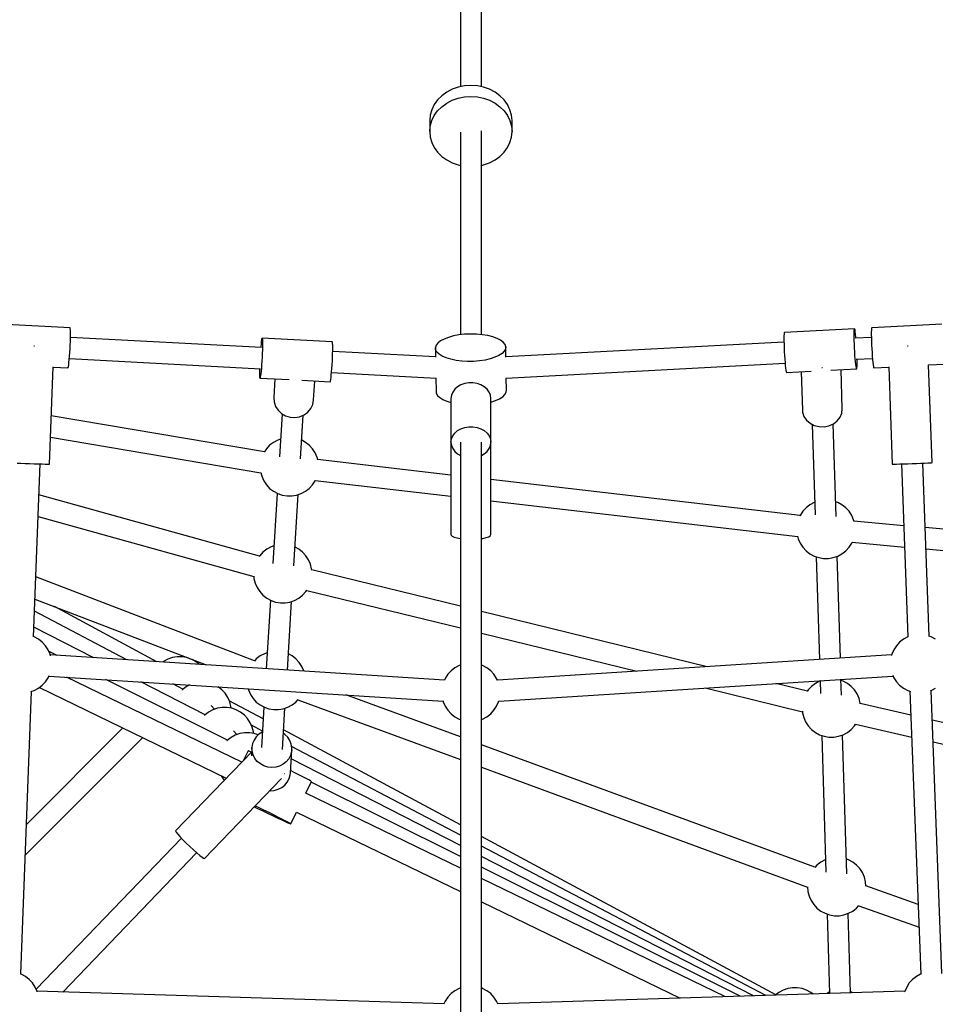
# Model space of a CAD drawing. Units: millimetres. Extents: x -3051 to 13211, y -6083 to 15283.
# Drawn here: x 3514 to 4294, y 9583 to 10421 of the extents above; entities that cross this region are included whole.
import ezdxf

# ---------------------------------------------------------------- set-up
doc = ezdxf.new("R2010")
doc.units = ezdxf.units.MM
doc.layers.add('PV-363D', color=7, linetype='Continuous')
doc.styles.get("Standard").update_dxf_attribs({"font": 'arial.ttf'})
doc.dimstyles.new('Kopia Kopia ISO-25 moduły', dxfattribs={"dimtxt": 300, "dimasz": 210, "dimexe": 1.25, "dimexo": 0.625, "dimgap": 80, "dimtad": 1, "dimdec": 1, "dimlfac": 0.001, "dimtxsty": 'Standard', "dimblk": 'OBLIQUE', "dimcen": 2.5, "dimse1": 1, "dimse2": 1, "dimadec": 0, "dimazin": 0, "dimtfac": 1, "dimtdec": 1, "dimtmove": 0, "dimatfit": 3, "dimfxl": 1, "dimtfillclr": 256, "dimarcsym": 0})

# ---------------------------------------------------------------- blocks, each defined once
blk = doc.blocks.new('*U2')
at = {"layer": 'PV-363D'}
for p, q in [((-739.77, -1096.11), (-739.77, -1269.23)), ((-721.83, -1269.23), (-721.83, -1094.89)), ((-751.37, -1273.85), (-755.55, -1276.9)), ((-746.69, -1271.4), (-751.37, -1273.85)), ((-741.62, -1269.6), (-746.69, -1271.4)), ((-736.28, -1268.51), (-741.62, -1269.6)), ((-730.8, -1268.14), (-736.28, -1268.51)), ((-725.33, -1268.51), (-730.8, -1268.14)), ((-719.99, -1269.6), (-725.33, -1268.51)), ((-714.91, -1271.4), (-719.99, -1269.6)), ((-710.23, -1273.85), (-714.91, -1271.4)), ((-706.05, -1276.9), (-710.23, -1273.85)), ((-759.12, -1280.47), (-761.99, -1284.47)), ((-755.55, -1276.9), (-759.12, -1280.47)), ((-751.37, -1283.2), (-746.69, -1280.75)), ((-746.69, -1280.75), (-741.62, -1278.95)), ((-741.62, -1278.95), (-736.28, -1277.86)), ((-736.28, -1277.86), (-730.8, -1277.49)), ((-730.8, -1277.49), (-725.33, -1277.86)), ((-725.33, -1277.86), (-719.99, -1278.95)), ((-719.99, -1278.95), (-714.91, -1280.75)), ((-714.91, -1280.75), (-710.23, -1283.2)), ((-702.49, -1280.47), (-706.05, -1276.9)), ((-699.62, -1284.47), (-702.49, -1280.47)), ((-764.09, -1288.81), (-765.37, -1293.37)), ((-761.99, -1284.47), (-764.09, -1288.81)), ((-761.99, -1293.82), (-759.12, -1289.82)), ((-759.12, -1289.82), (-755.55, -1286.25)), ((-755.55, -1286.25), (-751.37, -1283.2)), ((-710.23, -1283.2), (-706.05, -1286.25)), ((-706.05, -1286.25), (-702.49, -1289.82)), ((-702.49, -1289.82), (-699.62, -1293.82)), ((-697.52, -1288.81), (-699.62, -1284.47)), ((-696.23, -1293.37), (-697.52, -1288.81)), ((-765.37, -1293.37), (-765.8, -1298.05)), ((-765.8, -1298.05), (-765.8, -1307.4)), ((-765.37, -1302.72), (-764.09, -1298.15)), ((-764.09, -1298.15), (-761.99, -1293.82)), ((-699.62, -1293.82), (-697.52, -1298.15)), ((-697.52, -1298.15), (-696.23, -1302.72)), ((-695.8, -1298.05), (-696.23, -1293.37)), ((-695.8, -1307.4), (-695.8, -1298.05)), ((-765.8, -1307.4), (-765.37, -1302.72)), ((-765.8, -1307.4), (-765.37, -1312.08)), ((-739.77, -1308.01), (-739.77, -1480.51)), ((-721.83, -1480.34), (-721.83, -1306.79)), ((-696.23, -1302.72), (-695.8, -1307.4)), ((-696.23, -1312.08), (-695.8, -1307.4)), ((-765.37, -1312.08), (-764.09, -1316.64)), ((-697.52, -1316.64), (-696.23, -1312.08)), ((-764.09, -1316.64), (-761.99, -1320.98)), ((-761.99, -1320.98), (-759.12, -1324.98)), ((-702.49, -1324.98), (-699.62, -1320.98)), ((-699.62, -1320.98), (-697.52, -1316.64)), ((-759.12, -1324.98), (-755.55, -1328.55)), ((-755.55, -1328.55), (-751.37, -1331.59)), ((-751.37, -1331.59), (-746.69, -1334.05)), ((-714.91, -1334.05), (-710.23, -1331.59)), ((-710.23, -1331.59), (-706.05, -1328.55)), ((-706.05, -1328.55), (-702.49, -1324.98)), ((-746.69, -1334.05), (-741.62, -1335.84)), ((-741.62, -1335.84), (-739.77, -1336.22)), ((-721.83, -1336.22), (-719.99, -1335.84)), ((-719.99, -1335.84), (-714.91, -1334.05)), ((-1072.24, -1474.66), (-1132.07, -1471.47)), ((-1072.16, -1474.75), (-1072.24, -1474.66)), ((-1072.02, -1475.37), (-1072.16, -1474.75)), ((-1071.92, -1476.57), (-1072.02, -1475.37)), ((-403.99, -1475.45), (-463.82, -1478.65)), ((-404.14, -1475.76), (-403.99, -1475.45)), ((-403.8, -1475.74), (-403.99, -1475.45)), ((-403.59, -1476.64), (-403.8, -1475.74)), ((-389.58, -1475.37), (-389.68, -1476.57)), ((-389.45, -1474.75), (-389.58, -1475.37)), ((-389.37, -1474.66), (-389.45, -1474.75)), ((-329.54, -1471.47), (-389.37, -1474.66)), ((-1071.99, -1486.13), (-1071.91, -1483.19)), ((-1071.87, -1478.33), (-1071.92, -1476.57)), ((-1071.91, -1483.19), (-1071.87, -1480.56)), ((-909.17, -1491.41), (-1071.9, -1482.71)), ((-1071.87, -1480.56), (-1071.87, -1478.33)), ((-908.9, -1483.71), (-909.11, -1484.61)), ((-908.71, -1483.41), (-908.9, -1483.71)), ((-908.71, -1483.41), (-908.56, -1483.72)), ((-848.88, -1486.61), (-908.71, -1483.41)), ((-908.56, -1483.72), (-908.44, -1484.64)), ((-753.59, -1484.1), (-756.62, -1485.73)), ((-749.92, -1482.69), (-753.59, -1484.1)), ((-745.71, -1481.53), (-749.92, -1482.69)), ((-741.07, -1480.65), (-745.71, -1481.53)), ((-736.15, -1480.09), (-741.07, -1480.65)), ((-731.08, -1479.86), (-736.15, -1480.09)), ((-726.01, -1479.97), (-731.08, -1479.86)), ((-721.08, -1480.4), (-726.01, -1479.97)), ((-716.45, -1481.16), (-721.08, -1480.4)), ((-712.23, -1482.21), (-716.45, -1481.16)), ((-708.56, -1483.53), (-712.23, -1482.21)), ((-705.53, -1485.09), (-708.56, -1483.53)), ((-464.16, -1481.37), (-464.19, -1483.37)), ((-464.19, -1483.37), (-464.17, -1485.81)), ((-464.09, -1479.88), (-464.16, -1481.37)), ((-463.97, -1478.96), (-464.09, -1479.88)), ((-463.82, -1478.65), (-463.97, -1478.96)), ((-404.36, -1480.17), (-404.33, -1478.17)), ((-404.34, -1482.61), (-404.36, -1480.17)), ((-404.28, -1485.41), (-404.34, -1482.61)), ((-404.33, -1478.17), (-404.26, -1476.68)), ((-404.26, -1476.68), (-404.14, -1475.76)), ((-403.36, -1478.12), (-403.59, -1476.64)), ((-389.7, -1482.71), (-403.59, -1483.45)), ((-403.11, -1480.1), (-403.36, -1478.12)), ((-402.87, -1482.54), (-403.11, -1480.1)), ((-402.8, -1483.41), (-402.87, -1482.54)), ((-389.73, -1478.33), (-389.74, -1480.56)), ((-389.74, -1480.56), (-389.7, -1483.19)), ((-389.68, -1476.57), (-389.73, -1478.33)), ((-389.7, -1483.19), (-389.61, -1486.13)), ((-1103.07, -1490.24), (-1103.21, -1490.23)), ((-1102.67, -1490.25), (-1103.07, -1490.24)), ((-1072.48, -1495.69), (-1072.29, -1492.5)), ((-1072.29, -1492.5), (-1072.12, -1489.27)), ((-1072.12, -1489.27), (-1071.99, -1486.13)), ((-909.83, -1490.5), (-909.9, -1491.37)), ((-909.59, -1488.07), (-909.83, -1490.5)), ((-909.35, -1486.08), (-909.59, -1488.07)), ((-909.11, -1484.61), (-909.35, -1486.08)), ((-908.44, -1484.64), (-908.37, -1486.13)), ((-908.36, -1490.58), (-908.42, -1493.38)), ((-908.37, -1486.13), (-908.34, -1488.13)), ((-908.34, -1488.13), (-908.36, -1490.58)), ((-848.73, -1486.92), (-848.88, -1486.61)), ((-848.61, -1487.84), (-848.73, -1486.92)), ((-848.54, -1489.33), (-848.61, -1487.84)), ((-848.51, -1491.33), (-848.54, -1489.33)), ((-848.53, -1493.78), (-848.51, -1491.33)), ((-760.4, -1489.43), (-761.05, -1491.4)), ((-761.05, -1491.4), (-760.93, -1499.48)), ((-760.83, -1493.38), (-761.05, -1491.4)), ((-758.91, -1487.52), (-760.4, -1489.43)), ((-756.62, -1485.73), (-758.91, -1487.52)), ((-703.24, -1486.82), (-705.53, -1485.09)), ((-701.75, -1488.69), (-703.24, -1486.82)), ((-701.11, -1490.65), (-701.75, -1488.69)), ((-701.11, -1490.65), (-701.32, -1492.63)), ((-700.97, -1499.52), (-701.11, -1490.65)), ((-464.15, -1486.69), (-700.98, -1499.35)), ((-464.17, -1485.81), (-464.11, -1488.61)), ((-464.11, -1488.61), (-464, -1491.67)), ((-464, -1491.67), (-463.86, -1494.86)), ((-404.17, -1488.47), (-404.28, -1485.41)), ((-404.03, -1491.66), (-404.17, -1488.47)), ((-403.85, -1494.89), (-404.03, -1491.66)), ((-389.61, -1486.13), (-389.48, -1489.27)), ((-389.48, -1489.27), (-389.32, -1492.5)), ((-389.32, -1492.5), (-389.12, -1495.69)), ((-358.54, -1490.24), (-358.94, -1490.25)), ((-358.4, -1490.23), (-358.54, -1490.24)), ((-1072.94, -1501.53), (-1072.7, -1498.74)), ((-1072.86, -1500.66), (-910.07, -1509.36)), ((-1072.7, -1498.74), (-1072.48, -1495.69)), ((-908.67, -1499.63), (-908.85, -1502.85)), ((-908.53, -1496.43), (-908.67, -1499.63)), ((-908.42, -1493.38), (-908.53, -1496.43)), ((-848.84, -1502.82), (-848.7, -1499.63)), ((-848.7, -1499.63), (-848.59, -1496.58)), ((-848.59, -1496.58), (-848.53, -1493.78)), ((-760.93, -1499.34), (-848.55, -1494.65)), ((-759.76, -1495.3), (-760.83, -1493.38)), ((-757.86, -1497.11), (-759.76, -1495.3)), ((-755.19, -1498.76), (-757.86, -1497.11)), ((-751.83, -1500.2), (-755.19, -1498.76)), ((-747.87, -1501.39), (-751.83, -1500.2)), ((-710.32, -1499.68), (-714.28, -1500.97)), ((-706.96, -1498.15), (-710.32, -1499.68)), ((-704.29, -1496.43), (-706.96, -1498.15)), ((-702.39, -1494.57), (-704.29, -1496.43)), ((-701.32, -1492.63), (-702.39, -1494.57)), ((-463.86, -1494.86), (-463.68, -1498.09)), ((-463.68, -1498.09), (-463.47, -1501.22)), ((-403.64, -1498.02), (-403.85, -1494.89)), ((-403.41, -1500.95), (-403.64, -1498.02)), ((-402.58, -1501.4), (-388.74, -1500.66)), ((-389.12, -1495.69), (-388.9, -1498.74)), ((-388.9, -1498.74), (-388.67, -1501.53)), ((-1089.7, -1590.58), (-1086.7, -1507.87)), ((-1086.7, -1507.94), (-1074.05, -1508.62)), ((-1074.05, -1508.62), (-1073.87, -1508.32)), ((-1073.87, -1508.32), (-1073.65, -1507.42)), ((-1073.65, -1507.42), (-1073.42, -1505.95)), ((-1073.42, -1505.95), (-1073.18, -1503.96)), ((-1073.18, -1503.96), (-1072.94, -1501.53)), ((-909.29, -1508.91), (-909.53, -1511.54)), ((-909.06, -1505.98), (-909.29, -1508.91)), ((-908.85, -1502.85), (-909.06, -1505.98)), ((-849.46, -1512.11), (-849.23, -1509.18)), ((-849.23, -1509.18), (-849.02, -1506.05)), ((-849.02, -1506.05), (-848.84, -1502.82)), ((-743.43, -1502.3), (-747.87, -1501.39)), ((-738.63, -1502.9), (-743.43, -1502.3)), ((-733.62, -1503.17), (-738.63, -1502.9)), ((-731.08, -1503.18), (-733.62, -1503.17)), ((-728.53, -1503.11), (-731.08, -1503.18)), ((-723.52, -1502.71), (-728.53, -1503.11)), ((-718.72, -1501.99), (-723.52, -1502.71)), ((-714.28, -1500.97), (-718.72, -1501.99)), ((-700.97, -1517.35), (-463.2, -1504.64)), ((-463.47, -1501.22), (-463.24, -1504.15)), ((-463.24, -1504.15), (-463, -1506.77)), ((-463, -1506.77), (-462.76, -1509)), ((-462.76, -1509), (-462.52, -1510.73)), ((-431.48, -1508.66), (-431.77, -1508.66)), ((-431.41, -1508.65), (-431.48, -1508.66)), ((-403.17, -1503.58), (-403.41, -1500.95)), ((-402.93, -1505.8), (-403.17, -1503.58)), ((-402.69, -1507.53), (-402.93, -1505.8)), ((-402.46, -1508.72), (-402.69, -1507.53)), ((-402.26, -1509.33), (-402.46, -1508.72)), ((-402.09, -1509.32), (-401.95, -1508.7)), ((-401.95, -1508.7), (-401.86, -1507.49)), ((-401.86, -1507.49), (-401.81, -1505.74)), ((-401.8, -1503.5), (-401.84, -1501.36)), ((-401.81, -1505.74), (-401.8, -1503.5)), ((-388.67, -1501.53), (-388.43, -1503.96)), ((-388.43, -1503.96), (-388.18, -1505.95)), ((-388.18, -1505.95), (-387.95, -1507.42)), ((-387.95, -1507.42), (-387.74, -1508.32)), ((-387.74, -1508.32), (-387.55, -1508.62)), ((-387.55, -1508.62), (-374.91, -1507.94)), ((-374.91, -1507.87), (-371.91, -1590.58)), ((-341.07, -1506.13), (-327.72, -1505.42)), ((-337.93, -1589.35), (-340.95, -1506.12)), ((-910.87, -1509.32), (-910.9, -1511.46)), ((-910.9, -1511.46), (-910.89, -1513.7)), ((-910.89, -1513.7), (-910.84, -1515.45)), ((-910.84, -1515.45), (-910.75, -1516.66)), ((-910.75, -1516.66), (-910.61, -1517.28)), ((-910.61, -1517.28), (-910.53, -1517.36)), ((-910.44, -1517.29), (-910.53, -1517.36)), ((-910.53, -1517.36), (-885.64, -1518.69)), ((-910.24, -1516.69), (-910.44, -1517.29)), ((-910.01, -1515.5), (-910.24, -1516.69)), ((-909.77, -1513.76), (-910.01, -1515.5)), ((-909.53, -1511.54), (-909.77, -1513.76)), ((-850.18, -1518.69), (-849.95, -1516.96)), ((-849.95, -1516.96), (-849.7, -1514.74)), ((-849.7, -1514.74), (-849.46, -1512.11)), ((-849.51, -1512.6), (-760.28, -1517.37)), ((-760.66, -1517.35), (-760.5, -1528.26)), ((-700.56, -1527.5), (-700.71, -1517.34)), ((-462.52, -1510.73), (-462.29, -1511.92)), ((-462.29, -1511.92), (-462.09, -1512.52)), ((-462.09, -1512.52), (-462, -1512.6)), ((-462, -1512.6), (-440.87, -1511.47)), ((-449.46, -1511.93), (-448.47, -1544.64)), ((-424.24, -1510.58), (-402.17, -1509.4)), ((-414.48, -1543.61), (-415.5, -1510.11)), ((-402.17, -1509.4), (-402.26, -1509.33)), ((-402.17, -1509.4), (-402.09, -1509.32)), ((-897.74, -1518.04), (-898.73, -1533.86)), ((-874.74, -1519.27), (-850.7, -1520.56)), ((-864.79, -1535.98), (-863.79, -1519.86)), ((-850.7, -1520.56), (-850.61, -1520.49)), ((-850.61, -1520.49), (-850.41, -1519.89)), ((-850.41, -1519.89), (-850.18, -1518.69)), ((-742.18, -1524.87), (-744.56, -1526.94)), ((-739.3, -1523.23), (-742.18, -1524.87)), ((-736.06, -1522.1), (-739.3, -1523.23)), ((-732.58, -1521.52), (-736.06, -1522.1)), ((-729.03, -1521.52), (-732.58, -1521.52)), ((-725.55, -1522.1), (-729.03, -1521.52)), ((-722.3, -1523.23), (-725.55, -1522.1)), ((-719.43, -1524.87), (-722.3, -1523.23)), ((-717.05, -1526.94), (-719.43, -1524.87)), ((-898.73, -1533.86), (-898.47, -1537.73)), ((-760.5, -1528.26), (-760.28, -1530.23)), ((-760.28, -1530.23), (-759.21, -1532.15)), ((-759.21, -1532.15), (-757.31, -1533.96)), ((-757.31, -1533.96), (-754.65, -1535.61)), ((-747.43, -1532), (-747.8, -1534.77)), ((-746.33, -1529.35), (-747.43, -1532)), ((-744.56, -1526.94), (-746.33, -1529.35)), ((-715.27, -1529.35), (-717.05, -1526.94)), ((-714.17, -1532), (-715.27, -1529.35)), ((-713.8, -1534.77), (-714.17, -1532)), ((-706.41, -1535), (-703.74, -1533.28)), ((-703.74, -1533.28), (-701.85, -1531.42)), ((-701.85, -1531.42), (-700.77, -1529.48)), ((-700.77, -1529.48), (-700.56, -1527.5)), ((-898.47, -1537.73), (-897.25, -1541.43)), ((-897.25, -1541.43), (-895.12, -1544.75)), ((-867.2, -1543.3), (-865.53, -1539.78)), ((-865.53, -1539.78), (-864.79, -1535.98)), ((-754.65, -1535.61), (-751.28, -1537.05)), ((-751.28, -1537.05), (-747.8, -1538.1)), ((-747.8, -1534.77), (-747.8, -1572.01)), ((-713.8, -1572.01), (-713.8, -1534.77)), ((-713.8, -1537.84), (-713.73, -1537.82)), ((-713.73, -1537.82), (-709.77, -1536.53)), ((-709.77, -1536.53), (-706.41, -1535)), ((-906.74, -1580.26), (-1088.21, -1549.66)), ((-895.12, -1544.75), (-892.22, -1547.5)), ((-891.58, -1547.87), (-893.86, -1584.41)), ((-892.22, -1547.5), (-888.71, -1549.52)), ((-888.71, -1549.52), (-884.8, -1550.69)), ((-884.8, -1550.69), (-880.71, -1550.95)), ((-880.71, -1550.95), (-876.68, -1550.27)), ((-876.68, -1550.27), (-872.94, -1548.71)), ((-875.94, -1586.16), (-873.63, -1548.99)), ((-872.94, -1548.71), (-869.72, -1546.34)), ((-869.72, -1546.34), (-867.2, -1543.3)), ((-448.47, -1544.64), (-448.28, -1546.48)), ((-448.28, -1546.48), (-447.11, -1550.02)), ((-447.11, -1550.02), (-444.96, -1553.18)), ((-418.78, -1553.82), (-416.37, -1550.76)), ((-416.37, -1550.76), (-414.91, -1547.28)), ((-414.91, -1547.28), (-414.48, -1543.61)), ((-747.8, -1553.39), (-747.8, -1650.7)), ((-739.3, -1560.47), (-736.06, -1559.33)), ((-736.06, -1559.33), (-732.58, -1558.76)), ((-732.58, -1558.76), (-729.03, -1558.76)), ((-729.03, -1558.76), (-725.55, -1559.33)), ((-725.55, -1559.33), (-722.3, -1560.47)), ((-444.96, -1553.18), (-441.96, -1555.78)), ((-441.96, -1555.78), (-438.31, -1557.65)), ((-440.03, -1556.77), (-437.69, -1633.79)), ((-438.31, -1557.65), (-434.22, -1558.67)), ((-434.22, -1558.67), (-429.96, -1558.77)), ((-429.96, -1558.77), (-425.8, -1557.95)), ((-425.8, -1557.95), (-422, -1556.26)), ((-419.78, -1635.2), (-422.17, -1556.34)), ((-422, -1556.26), (-418.78, -1553.82)), ((-1088.87, -1567.73), (-909.73, -1597.94)), ((-747.43, -1569.24), (-746.33, -1566.59)), ((-746.33, -1566.59), (-744.56, -1564.18)), ((-744.56, -1564.18), (-742.18, -1562.11)), ((-742.18, -1562.11), (-739.3, -1560.47)), ((-722.3, -1560.47), (-719.43, -1562.11)), ((-719.43, -1562.11), (-717.05, -1564.18)), ((-717.05, -1564.18), (-715.27, -1566.59)), ((-715.27, -1566.59), (-714.17, -1569.24)), ((-902.25, -1574.62), (-905.04, -1577.65)), ((-899.01, -1572.1), (-902.25, -1574.62)), ((-895.39, -1570.14), (-899.01, -1572.1)), ((-892.92, -1569.29), (-895.39, -1570.14)), ((-871.75, -1572.1), (-874.96, -1570.36)), ((-868.51, -1574.62), (-871.75, -1572.1)), ((-865.72, -1577.65), (-868.51, -1574.62)), ((-747.8, -1572.01), (-747.43, -1569.24)), ((-747.8, -1572.01), (-747.43, -1574.78)), ((-747.43, -1574.78), (-746.33, -1577.43)), ((-739.8, -1572.01), (-739.8, -2188.7)), ((-721.8, -2180.69), (-721.8, -1572.01)), ((-715.27, -1577.43), (-714.17, -1574.78)), ((-714.17, -1569.24), (-713.8, -1572.01)), ((-714.17, -1574.78), (-713.8, -1572.01)), ((-713.8, -1650.7), (-713.8, -1572.01)), ((-905.04, -1577.65), (-906.8, -1580.34)), ((-863.47, -1581.1), (-865.72, -1577.65)), ((-861.82, -1584.86), (-863.47, -1581.1)), ((-746.33, -1577.43), (-744.56, -1579.85)), ((-744.56, -1579.85), (-742.18, -1581.92)), ((-742.18, -1581.92), (-739.8, -1583.27)), ((-721.8, -1583.27), (-719.43, -1581.92)), ((-719.43, -1581.92), (-717.05, -1579.85)), ((-717.05, -1579.85), (-715.27, -1577.43)), ((-1117.28, -1589.74), (-1114.06, -1589.88)), ((-1114.06, -1589.88), (-1110.47, -1590.02)), ((-1110.47, -1590.02), (-1106.69, -1590.16)), ((-1106.69, -1590.16), (-1102.91, -1590.3)), ((-1103.4, -1737.66), (-1097.85, -1590.45)), ((-1102.91, -1590.3), (-1099.32, -1590.41)), ((-1099.32, -1590.41), (-1096.1, -1590.51)), ((-1096.1, -1590.51), (-1093.41, -1590.57)), ((-1093.41, -1590.57), (-1091.38, -1590.61)), ((-1091.38, -1590.61), (-1090.12, -1590.61)), ((-1090.12, -1590.61), (-1089.7, -1590.58)), ((-861.3, -1586.91), (-861.82, -1584.86)), ((-747.8, -1599.91), (-861.35, -1586.69)), ((-371.91, -1590.58), (-371.48, -1590.61)), ((-371.48, -1590.61), (-370.22, -1590.61)), ((-370.22, -1590.61), (-368.2, -1590.57)), ((-368.2, -1590.57), (-365.51, -1590.51)), ((-365.51, -1590.51), (-362.28, -1590.41)), ((-363.9, -1590.46), (-358.56, -1737.78)), ((-362.28, -1590.41), (-358.69, -1590.3)), ((-358.69, -1590.3), (-354.91, -1590.16)), ((-354.91, -1590.16), (-351.13, -1590.02)), ((-351.13, -1590.02), (-347.54, -1589.88)), ((-347.54, -1589.88), (-344.32, -1589.74)), ((-340.58, -1737.2), (-345.93, -1589.81)), ((-344.32, -1589.74), (-341.63, -1589.61)), ((-341.63, -1589.61), (-339.61, -1589.5)), ((-339.61, -1589.5), (-338.36, -1589.41)), ((-338.36, -1589.41), (-337.93, -1589.35)), ((-909.75, -1597.85), (-908.94, -1601.04)), ((-908.94, -1601.04), (-907.29, -1604.81)), ((-907.29, -1604.81), (-905.04, -1608.26)), ((-905.04, -1608.26), (-902.25, -1611.28)), ((-868.51, -1611.28), (-865.72, -1608.26)), ((-865.72, -1608.26), (-863.47, -1604.81)), ((-863.47, -1604.81), (-863.26, -1604.34)), ((-863.36, -1604.57), (-747.8, -1618.02)), ((-450.4, -1634.52), (-713.8, -1603.86)), ((-910.99, -1669.04), (-1098.84, -1616.68)), ((-902.25, -1611.28), (-899.01, -1613.81)), ((-895.8, -1615.55), (-899.53, -1675.38)), ((-899.01, -1613.81), (-895.39, -1615.77)), ((-895.39, -1615.77), (-891.5, -1617.11)), ((-891.5, -1617.11), (-887.44, -1617.78)), ((-887.44, -1617.78), (-883.32, -1617.78)), ((-883.32, -1617.78), (-879.26, -1617.11)), ((-881.62, -1677.13), (-877.84, -1616.62)), ((-879.26, -1617.11), (-875.37, -1615.77)), ((-875.37, -1615.77), (-871.75, -1613.81)), ((-871.75, -1613.81), (-868.51, -1611.28)), ((-713.8, -1621.98), (-452.41, -1652.4)), ((-442.01, -1625.28), (-445.26, -1627.81)), ((-438.39, -1623.32), (-442.01, -1625.28)), ((-438.02, -1623.19), (-438.39, -1623.32)), ((-418.38, -1623.32), (-420.16, -1622.71)), ((-414.76, -1625.28), (-418.38, -1623.32)), ((-411.51, -1627.81), (-414.76, -1625.28)), ((-450.3, -1634.28), (-450.55, -1634.85)), ((-448.05, -1630.83), (-450.3, -1634.28)), ((-445.26, -1627.81), (-448.05, -1630.83)), ((-408.72, -1630.83), (-411.51, -1627.81)), ((-406.47, -1634.28), (-408.72, -1630.83)), ((-404.82, -1638.05), (-406.47, -1634.28)), ((-1099.54, -1635.14), (-915.77, -1686.36)), ((-404.47, -1639.41), (-404.82, -1638.05)), ((-361.99, -1643.09), (-404.51, -1639.25)), ((-747.8, -1650.7), (-747.69, -1651.15)), ((-747.69, -1651.15), (-746.78, -1652.04)), ((-715.61, -1652.46), (-714.26, -1651.6)), ((-714.26, -1651.6), (-713.8, -1650.7)), ((-70.65, -1669.37), (-343.93, -1644.72)), ((-746.78, -1652.04), (-745.01, -1652.85)), ((-745.01, -1652.85), (-742.47, -1653.55)), ((-742.47, -1653.55), (-739.8, -1654.01)), ((-721.8, -1653.99), (-720.65, -1653.84)), ((-720.65, -1653.84), (-717.78, -1653.22)), ((-717.78, -1653.22), (-715.61, -1652.46)), ((-452.5, -1652.04), (-451.95, -1654.23)), ((-451.95, -1654.23), (-450.3, -1657.99)), ((-450.3, -1657.99), (-448.05, -1661.44)), ((-408.72, -1661.44), (-406.47, -1657.99)), ((-406.47, -1657.99), (-406.05, -1657.03)), ((-406.12, -1657.18), (-361.34, -1661.22)), ((-907.93, -1665.59), (-910.72, -1668.62)), ((-904.68, -1663.07), (-907.93, -1665.59)), ((-901.06, -1661.11), (-904.68, -1663.07)), ((-898.59, -1660.26), (-901.06, -1661.11)), ((-877.43, -1663.07), (-880.63, -1661.33)), ((-874.18, -1665.59), (-877.43, -1663.07)), ((-871.39, -1668.62), (-874.18, -1665.59)), ((-448.05, -1661.44), (-445.26, -1664.47)), ((-445.26, -1664.47), (-442.01, -1666.99)), ((-442.01, -1666.99), (-438.39, -1668.95)), ((-418.38, -1668.95), (-414.76, -1666.99)), ((-414.76, -1666.99), (-411.51, -1664.47)), ((-411.51, -1664.47), (-408.72, -1661.44)), ((-343.28, -1662.85), (-72.26, -1687.3)), ((-910.72, -1668.62), (-911.07, -1669.17)), ((-869.14, -1672.07), (-871.39, -1668.62)), ((-867.49, -1675.83), (-869.14, -1672.07)), ((-866.48, -1679.82), (-867.49, -1675.83)), ((-438.39, -1668.95), (-434.5, -1670.29)), ((-436.61, -1669.56), (-433.96, -1757.07)), ((-434.5, -1670.29), (-430.44, -1670.96)), ((-430.44, -1670.96), (-426.33, -1670.96)), ((-426.33, -1670.96), (-422.27, -1670.29)), ((-422.27, -1670.29), (-418.38, -1668.95)), ((-416.12, -1755.94), (-418.75, -1669.08)), ((-866.39, -1680.93), (-866.48, -1679.82)), ((-739.8, -1711.67), (-866.41, -1680.69)), ((-915.11, -1758.2), (-1101.48, -1686.62)), ((-915.78, -1686.17), (-915.63, -1688.03)), ((-915.63, -1688.03), (-914.62, -1692.01)), ((-914.62, -1692.01), (-912.97, -1695.78)), ((-912.97, -1695.78), (-910.72, -1699.23)), ((-910.72, -1699.23), (-907.93, -1702.25)), ((-874.18, -1702.25), (-871.39, -1699.23)), ((-871.39, -1699.23), (-870.55, -1697.94)), ((-870.7, -1698.17), (-739.8, -1730.19)), ((-1102.19, -1705.61), (-956.43, -1761.6)), ((-907.93, -1702.25), (-904.68, -1704.78)), ((-901.47, -1706.52), (-905.11, -1764.86)), ((-904.68, -1704.78), (-901.06, -1706.74)), ((-901.06, -1706.74), (-897.17, -1708.08)), ((-897.17, -1708.08), (-893.11, -1708.75)), ((-893.11, -1708.75), (-889, -1708.75)), ((-889, -1708.75), (-884.94, -1708.08)), ((-887.16, -1766), (-883.52, -1707.59)), ((-884.94, -1708.08), (-881.05, -1706.74)), ((-881.05, -1706.74), (-877.43, -1704.78)), ((-877.43, -1704.78), (-874.18, -1702.25)), ((-1023.82, -1757.32), (-1102.58, -1715.94)), ((-998.26, -1758.94), (-1085.49, -1712.03)), ((-529.42, -1763.14), (-721.8, -1716.07)), ((-1052.01, -1755.53), (-1103.09, -1729.35)), ((-721.8, -1734.6), (-589.52, -1766.96)), ((-1102.87, -1737.84), (-1103.67, -1737.57)), ((-1099.25, -1739.8), (-1102.87, -1737.84)), ((-1096, -1742.33), (-1099.25, -1739.8)), ((-1093.21, -1745.36), (-1096, -1742.33)), ((-365.6, -1742.33), (-368.39, -1745.36)), ((-362.36, -1739.8), (-365.6, -1742.33)), ((-358.74, -1737.84), (-362.36, -1739.8)), ((-358.36, -1737.71), (-358.74, -1737.84)), ((-338.72, -1737.84), (-340.83, -1737.12)), ((-335.1, -1739.8), (-338.72, -1737.84)), ((-1090.96, -1748.8), (-1093.21, -1745.36)), ((-1089.31, -1752.57), (-1090.96, -1748.8)), ((-1083.19, -1753.54), (-1090.48, -1749.91)), ((-906.74, -1752.08), (-910.36, -1754.04)), ((-904.26, -1751.23), (-906.74, -1752.08)), ((-883.1, -1754.04), (-886.31, -1752.3)), ((-370.64, -1748.8), (-372.29, -1752.57)), ((-368.39, -1745.36), (-370.64, -1748.8)), ((-1089, -1753.78), (-1089.31, -1752.57)), ((-753.34, -1774.5), (-1089.16, -1753.17)), ((-992.53, -1758.67), (-993.28, -1759.26)), ((-988.91, -1756.71), (-992.53, -1758.67)), ((-985.02, -1755.38), (-988.91, -1756.71)), ((-980.96, -1754.7), (-985.02, -1755.38)), ((-976.84, -1754.7), (-980.96, -1754.7)), ((-972.78, -1755.38), (-976.84, -1754.7)), ((-971.27, -1755.9), (-972.78, -1755.38)), ((-965.27, -1758.67), (-968.28, -1757.05)), ((-962.03, -1761.2), (-965.27, -1758.67)), ((-913.6, -1756.56), (-915.25, -1758.36)), ((-910.36, -1754.04), (-913.6, -1756.56)), ((-879.85, -1756.56), (-883.1, -1754.04)), ((-877.07, -1759.59), (-879.85, -1756.56)), ((-874.82, -1763.04), (-877.07, -1759.59)), ((-372.44, -1753.17), (-708.27, -1774.5)), ((-372.29, -1752.57), (-372.59, -1753.73)), ((-961.98, -1761.25), (-962.03, -1761.2)), ((-873.16, -1766.81), (-874.82, -1763.04)), ((-873.14, -1766.89), (-873.16, -1766.81)), ((-747.68, -1766.61), (-750.46, -1769.63)), ((-744.43, -1764.08), (-747.68, -1766.61)), ((-740.81, -1762.12), (-744.43, -1764.08)), ((-739.8, -1761.77), (-740.81, -1762.12)), ((-720.79, -1762.12), (-721.8, -1761.77)), ((-717.18, -1764.08), (-720.79, -1762.12)), ((-713.93, -1766.61), (-717.18, -1764.08)), ((-711.14, -1769.63), (-713.93, -1766.61)), ((-1096, -1778.99), (-1093.21, -1775.96)), ((-1093.21, -1775.96), (-1090.96, -1772.52)), ((-1090.96, -1772.52), (-1090.1, -1770.55)), ((-1090.34, -1771.09), (-754.52, -1792.43)), ((-926.07, -1844.38), (-1075.21, -1772.05)), ((-938.28, -1825.84), (-1041.85, -1774.17)), ((-957.19, -1804.1), (-1011.9, -1776.07)), ((-752.71, -1773.08), (-753.39, -1774.61)), ((-750.46, -1769.63), (-752.71, -1773.08)), ((-708.89, -1773.08), (-711.14, -1769.63)), ((-708.23, -1774.6), (-708.89, -1773.08)), ((-707.09, -1792.43), (-371.27, -1771.09)), ((-444.13, -1784.01), (-471.01, -1777.43)), ((-437.4, -1777.39), (-440.65, -1779.92)), ((-433.78, -1775.43), (-437.4, -1777.39)), ((-433.4, -1775.3), (-433.78, -1775.43)), ((-433.41, -1775.04), (-433.08, -1785.9)), ((-415.17, -1787.31), (-415.58, -1773.91)), ((-413.76, -1775.43), (-415.55, -1774.82)), ((-410.15, -1777.39), (-413.76, -1775.43)), ((-406.9, -1779.92), (-410.15, -1777.39)), ((-371.53, -1770.5), (-370.64, -1772.52)), ((-370.64, -1772.52), (-368.39, -1775.96)), ((-368.39, -1775.96), (-365.6, -1778.99)), ((-1114.24, -2024.85), (-1105.16, -1784.26)), ((-1105.53, -1784.39), (-1102.87, -1783.47)), ((-1102.87, -1783.47), (-1099.25, -1781.52)), ((-1099.25, -1781.52), (-1096, -1778.99)), ((-1098.32, -1780.79), (-939.16, -1857.98)), ((-976.13, -1782.37), (-984.84, -1777.79)), ((-976.65, -1782.78), (-976.89, -1783.04)), ((-973.4, -1780.25), (-976.65, -1782.78)), ((-970.54, -1778.7), (-973.4, -1780.25)), ((-942.9, -1782.78), (-946.14, -1780.25)), ((-940.11, -1785.81), (-942.9, -1782.78)), ((-937.86, -1789.25), (-940.11, -1785.81)), ((-920.57, -1781.88), (-920.29, -1782.98)), ((-920.29, -1782.98), (-918.64, -1786.75)), ((-531.12, -1781.25), (-448.42, -1801.48)), ((-443.43, -1782.95), (-444.3, -1784.28)), ((-440.65, -1779.92), (-443.43, -1782.95)), ((-404.11, -1782.95), (-406.9, -1779.92)), ((-401.86, -1786.39), (-404.11, -1782.95)), ((-365.6, -1778.99), (-362.36, -1781.52)), ((-362.36, -1781.52), (-358.74, -1783.47)), ((-358.74, -1783.47), (-356.47, -1784.25)), ((-356.83, -1784.13), (-347.57, -2024.93)), ((-339.19, -1783.64), (-338.72, -1783.47)), ((-329.6, -2024.32), (-338.85, -1783.52)), ((-338.72, -1783.47), (-335.1, -1781.52)), ((-936.21, -1793.02), (-937.86, -1789.25)), ((-907.78, -1807.6), (-936.62, -1792.09)), ((-935.2, -1797.01), (-936.21, -1793.02)), ((-918.64, -1786.75), (-916.39, -1790.2)), ((-916.39, -1790.2), (-913.6, -1793.23)), ((-913.6, -1793.23), (-910.36, -1795.75)), ((-883.1, -1795.75), (-879.85, -1793.23)), ((-879.85, -1793.23), (-877.9, -1791.11)), ((-878.1, -1791.32), (-739.8, -1842.14)), ((-739.8, -1822.97), (-837.22, -1787.17)), ((-754.54, -1792.33), (-754.37, -1793.03)), ((-754.37, -1793.03), (-752.71, -1796.79)), ((-708.89, -1796.79), (-707.24, -1793.03)), ((-707.24, -1793.03), (-707.06, -1792.32)), ((-400.21, -1790.16), (-401.86, -1786.39)), ((-399.2, -1794.15), (-400.21, -1790.16)), ((-399.14, -1794.82), (-399.2, -1794.15)), ((-954.27, -1801.83), (-957.52, -1804.36)), ((-950.65, -1799.87), (-954.27, -1801.83)), ((-949.31, -1799.41), (-952.14, -1796.21)), ((-946.76, -1798.53), (-950.65, -1799.87)), ((-942.7, -1797.86), (-946.76, -1798.53)), ((-938.59, -1797.86), (-942.7, -1797.86)), ((-934.53, -1798.53), (-938.59, -1797.86)), ((-935.08, -1798.44), (-935.2, -1797.01)), ((-930.64, -1799.87), (-934.53, -1798.53)), ((-927.02, -1801.83), (-930.64, -1799.87)), ((-923.77, -1804.36), (-927.02, -1801.83)), ((-910.36, -1795.75), (-906.74, -1797.71)), ((-907.15, -1797.49), (-909.3, -1832.05)), ((-906.74, -1797.71), (-902.84, -1799.05)), ((-902.84, -1799.05), (-898.79, -1799.72)), ((-898.79, -1799.72), (-894.67, -1799.72)), ((-894.67, -1799.72), (-890.61, -1799.05)), ((-891.39, -1833.8), (-889.19, -1798.56)), ((-890.61, -1799.05), (-886.72, -1797.71)), ((-886.72, -1797.71), (-883.1, -1795.75)), ((-752.71, -1796.79), (-750.46, -1800.24)), ((-750.46, -1800.24), (-747.68, -1803.27)), ((-713.93, -1803.27), (-711.14, -1800.24)), ((-711.14, -1800.24), (-708.89, -1796.79)), ((-448.45, -1801.15), (-448.35, -1802.35)), ((-448.35, -1802.35), (-447.34, -1806.34)), ((-356.05, -1804.43), (-399.16, -1794.62)), ((-957.52, -1804.36), (-957.74, -1804.6)), ((-920.99, -1807.38), (-923.77, -1804.36)), ((-918.73, -1810.83), (-920.99, -1807.38)), ((-917.08, -1814.6), (-918.73, -1810.83)), ((-747.68, -1803.27), (-744.43, -1805.79)), ((-744.43, -1805.79), (-740.81, -1807.75)), ((-740.81, -1807.75), (-739.8, -1808.1)), ((-739.8, -1808.1), (-739.8, -2036.76)), ((-721.8, -1808.1), (-720.79, -1807.75)), ((-720.79, -1807.75), (-717.18, -1805.79)), ((-717.18, -1805.79), (-713.93, -1803.27)), ((-447.34, -1806.34), (-445.68, -1810.11)), ((-445.68, -1810.11), (-443.43, -1813.55)), ((-98.77, -1862.98), (-337.89, -1808.56)), ((-1027.26, -1815.26), (-1109.43, -1897.43)), ((-930.18, -1820.99), (-933.02, -1817.79)), ((-923.58, -1819.43), (-927.64, -1820.11)), ((-919.46, -1819.43), (-923.58, -1819.43)), ((-915.4, -1820.11), (-919.46, -1819.43)), ((-908.42, -1817.94), (-917.77, -1813.03)), ((-916.07, -1818.58), (-917.08, -1814.6)), ((-915.95, -1820.02), (-916.07, -1818.58)), ((-908.48, -1818.78), (-911.32, -1820.59)), ((-908.48, -1818.78), (-908.48, -1818.78)), ((-739.8, -1897.94), (-890.34, -1816.98)), ((-443.43, -1813.55), (-440.65, -1816.58)), ((-440.65, -1816.58), (-437.4, -1819.11)), ((-437.4, -1819.11), (-433.78, -1821.07)), ((-413.76, -1821.07), (-410.15, -1819.11)), ((-410.15, -1819.11), (-406.9, -1816.58)), ((-406.9, -1816.58), (-404.11, -1813.55)), ((-404.11, -1813.55), (-403.09, -1811.98)), ((-403.2, -1812.16), (-355.33, -1823.05)), ((-1110.42, -1923.68), (-1010.25, -1823.51)), ((-938.39, -1825.93), (-938.62, -1826.18)), ((-935.15, -1823.41), (-938.39, -1825.93)), ((-931.53, -1821.45), (-935.15, -1823.41)), ((-927.64, -1820.11), (-931.53, -1821.45)), ((-915.55, -1825.64), (-916.77, -1828.67)), ((-913.71, -1822.91), (-915.55, -1825.64)), ((-912.02, -1821.27), (-915.4, -1820.11)), ((-911.32, -1820.59), (-913.71, -1822.91)), ((-889.18, -1820.91), (-890.53, -1820)), ((-886.83, -1823.3), (-889.18, -1820.91)), ((-885.03, -1826.08), (-886.83, -1823.3)), ((-883.86, -1829.15), (-885.03, -1826.08)), ((-433.78, -1821.07), (-429.89, -1822.4)), ((-432, -1821.68), (-428.47, -1938.01)), ((-429.89, -1822.4), (-425.83, -1823.08)), ((-425.83, -1823.08), (-421.72, -1823.08)), ((-421.72, -1823.08), (-417.66, -1822.4)), ((-417.66, -1822.4), (-413.76, -1821.07)), ((-410.56, -1939.42), (-414.14, -1821.19)), ((-337.17, -1827.19), (-103.34, -1880.4)), ((-917.55, -1835.52), (-982.32, -1902.83)), ((-920.66, -1834.76), (-924.57, -1842.82)), ((-920.23, -1834.86), (-920.66, -1834.76)), ((-919.03, -1835.33), (-920.23, -1834.86)), ((-917.85, -1835.84), (-919.03, -1835.33)), ((-917.32, -1831.88), (-917.77, -1839.1)), ((-916.77, -1828.67), (-917.32, -1831.88)), ((-917.17, -1835.12), (-917.32, -1831.88)), ((-916.34, -1838.28), (-917.17, -1835.12)), ((-884.61, -1853.75), (-883.38, -1833.99)), ((-883.57, -1835.6), (-884.46, -1838.73)), ((-883.37, -1832.36), (-883.86, -1829.15)), ((-739.8, -1906.51), (-883.58, -1830.98)), ((-883.38, -1833.99), (-883.57, -1835.6)), ((-883.38, -1833.99), (-883.37, -1832.36)), ((-437.79, -1933.93), (-721.8, -1829.58)), ((-914.85, -1841.21), (-916.34, -1838.28)), ((-912.76, -1843.81), (-914.85, -1841.21)), ((-910.17, -1845.97), (-912.76, -1843.81)), ((-888.13, -1844.17), (-890.75, -1846.24)), ((-886, -1841.63), (-888.13, -1844.17)), ((-884.46, -1838.73), (-886, -1841.63)), ((-739.8, -1915.48), (-883.86, -1841.67)), ((-907.18, -1847.58), (-910.17, -1845.97)), ((-903.91, -1848.6), (-907.18, -1847.58)), ((-900.49, -1848.98), (-903.91, -1848.6)), ((-897.06, -1848.7), (-900.49, -1848.98)), ((-893.77, -1847.78), (-897.06, -1848.7)), ((-890.75, -1846.24), (-893.77, -1847.78)), ((-881.29, -1853.28), (-884.49, -1851.69)), ((-721.8, -1848.75), (-444.04, -1950.81)), ((-957.83, -1926.4), (-892.23, -1858.25)), ((-943.55, -1855.86), (-943.43, -1856.12)), ((-943.43, -1856.12), (-941.18, -1859.57)), ((-941.18, -1859.57), (-940.94, -1859.83)), ((-889.34, -1854.48), (-889.49, -1854.39)), ((-889.36, -1863.92), (-887.23, -1861.39)), ((-889.27, -1854.49), (-889.34, -1854.48)), ((-887.23, -1861.39), (-885.69, -1858.49)), ((-885.69, -1858.49), (-884.8, -1855.36)), ((-884.8, -1855.36), (-884.61, -1853.75)), ((-877.41, -1855.21), (-881.29, -1853.28)), ((-874, -1856.94), (-877.41, -1855.21)), ((-871.16, -1858.4), (-874, -1856.94)), ((-871.49, -1870.88), (-866.67, -1860.94)), ((-868.96, -1859.56), (-871.16, -1858.4)), ((-867.48, -1860.39), (-868.96, -1859.56)), ((-866.75, -1860.85), (-867.48, -1860.39)), ((-739.8, -1924.87), (-866.92, -1861.45)), ((-866.67, -1860.94), (-866.75, -1860.85)), ((-902.27, -1868.68), (-901.72, -1868.74)), ((-901.72, -1868.74), (-898.29, -1868.46)), ((-898.29, -1868.46), (-895.01, -1867.54)), ((-895.01, -1867.54), (-891.98, -1866)), ((-891.98, -1866), (-889.36, -1863.92)), ((-739.8, -1934.72), (-871.48, -1870.86)), ((-915.44, -1882.37), (-912.52, -1883.8)), ((-914.61, -1881.5), (-912.01, -1882.76)), ((-912.52, -1883.8), (-907.94, -1886.01)), ((-912.01, -1882.76), (-907.44, -1884.98)), ((-907.94, -1886.01), (-903.45, -1888.16)), ((-907.44, -1884.98), (-902.97, -1887.17)), ((-903.45, -1888.16), (-899.19, -1890.19)), ((-902.97, -1887.17), (-898.74, -1889.26)), ((-899.19, -1890.19), (-895.27, -1892.04)), ((-898.74, -1889.26), (-894.86, -1891.2)), ((-895.27, -1892.04), (-891.8, -1893.64)), ((-894.86, -1891.2), (-891.45, -1892.92)), ((-891.8, -1893.64), (-888.89, -1894.97)), ((-891.45, -1892.92), (-888.61, -1894.39)), ((-888.89, -1894.97), (-886.62, -1895.98)), ((-888.61, -1894.39), (-886.42, -1895.55)), ((-884.12, -1896.92), (-879.32, -1887.01)), ((-879.33, -1887), (-739.8, -1954.67)), ((-982.32, -1902.83), (-982.35, -1903.05)), ((-982.35, -1903.05), (-981.82, -1904.03)), ((-886.62, -1895.98), (-885.06, -1896.63)), ((-886.42, -1895.55), (-884.93, -1896.37)), ((-885.06, -1896.63), (-884.24, -1896.92)), ((-884.93, -1896.37), (-884.2, -1896.83)), ((-884.24, -1896.92), (-884.12, -1896.92)), ((-884.2, -1896.83), (-884.12, -1896.92)), ((-977.37, -1909.23), (-1101.16, -2037.85)), ((-981.82, -1904.03), (-980.56, -1905.67)), ((-980.56, -1905.67), (-978.63, -1907.88)), ((-978.63, -1907.88), (-976.17, -1910.51)), ((-976.17, -1910.51), (-973.33, -1913.4)), ((-471.02, -2042.48), (-721.8, -1907.62)), ((-973.33, -1913.4), (-970.28, -1916.36)), ((-970.28, -1916.36), (-967.22, -1919.22)), ((-967.22, -1919.22), (-964.33, -1921.78)), ((-479.64, -2043.17), (-721.8, -1915.97)), ((-1078.46, -2040.19), (-964.42, -1921.7)), ((-964.33, -1921.78), (-961.81, -1923.9)), ((-961.81, -1923.9), (-959.81, -1925.43)), ((-959.81, -1925.43), (-958.45, -1926.29)), ((-958.45, -1926.29), (-957.83, -1926.4)), ((-489.95, -2043.49), (-721.8, -1924.7)), ((-429.17, -1927.55), (-432.79, -1929.5)), ((-428.79, -1927.42), (-429.17, -1927.55)), ((-409.15, -1927.55), (-410.94, -1926.93)), ((-405.53, -1929.5), (-409.15, -1927.55)), ((-501.33, -2043.84), (-721.8, -1933.85)), ((-436.04, -1932.03), (-437.98, -1934.14)), ((-432.79, -1929.5), (-436.04, -1932.03)), ((-402.29, -1932.03), (-405.53, -1929.5)), ((-399.5, -1935.06), (-402.29, -1932.03)), ((-397.25, -1938.5), (-399.5, -1935.06)), ((-514, -2044.23), (-721.8, -1943.45)), ((-395.6, -1942.27), (-397.25, -1938.5)), ((-394.59, -1946.26), (-395.6, -1942.27)), ((-444.07, -1950.48), (-443.74, -1954.46)), ((-394.28, -1949.97), (-394.59, -1946.26)), ((-349.85, -1965.68), (-394.3, -1949.73)), ((-443.74, -1954.46), (-442.73, -1958.45)), ((-442.73, -1958.45), (-441.07, -1962.22)), ((-721.8, -1963.4), (-552.67, -2045.43)), ((-441.07, -1962.22), (-438.82, -1965.67)), ((-438.82, -1965.67), (-436.04, -1968.69)), ((-436.04, -1968.69), (-432.79, -1971.22)), ((-405.53, -1971.22), (-402.29, -1968.69)), ((-402.29, -1968.69), (-400.23, -1966.46)), ((-400.41, -1966.66), (-349.11, -1985.07)), ((-432.79, -1971.22), (-429.17, -1973.18)), ((-429.17, -1973.18), (-425.28, -1974.51)), ((-427.39, -1973.79), (-425.33, -2041.49)), ((-425.28, -1974.51), (-421.22, -1975.19)), ((-421.22, -1975.19), (-417.1, -1975.19)), ((-417.1, -1975.19), (-413.05, -1974.51)), ((-413.05, -1974.51), (-409.15, -1973.18)), ((-407.48, -2040.94), (-409.53, -1973.31)), ((-409.15, -1973.18), (-405.53, -1971.22)), ((-1113.9, -2024.97), (-1114.49, -2024.77)), ((-1110.28, -2026.93), (-1113.9, -2024.97)), ((-1107.03, -2029.46), (-1110.28, -2026.93)), ((-351.32, -2026.93), (-354.57, -2029.46)), ((-347.7, -2024.97), (-351.32, -2026.93)), ((-347.38, -2024.86), (-347.7, -2024.97)), ((-1104.25, -2032.48), (-1107.03, -2029.46)), ((-1102, -2035.93), (-1104.25, -2032.48)), ((-1100.34, -2039.7), (-1102, -2035.93)), ((-740.81, -2037.11), (-744.43, -2039.07)), ((-739.8, -2036.76), (-740.81, -2037.11)), ((-720.79, -2037.11), (-721.8, -2036.76)), ((-717.18, -2039.07), (-720.79, -2037.11)), ((-460.97, -2037.21), (-464.86, -2038.55)), ((-456.91, -2036.53), (-460.97, -2037.21)), ((-452.79, -2036.53), (-456.91, -2036.53)), ((-448.74, -2037.21), (-452.79, -2036.53)), ((-444.84, -2038.55), (-448.74, -2037.21)), ((-359.61, -2035.93), (-361.26, -2039.7)), ((-357.36, -2032.48), (-359.61, -2035.93)), ((-354.57, -2029.46), (-357.36, -2032.48)), ((-753.66, -2050.22), (-1100.42, -2039.51)), ((-1100.25, -2040.05), (-1100.34, -2039.7)), ((-750.46, -2044.62), (-752.71, -2048.07)), ((-747.68, -2041.6), (-750.46, -2044.62)), ((-744.43, -2039.07), (-747.68, -2041.6)), ((-713.93, -2041.6), (-717.18, -2039.07)), ((-711.14, -2044.62), (-713.93, -2041.6)), ((-708.89, -2048.07), (-711.14, -2044.62)), ((-361.18, -2039.51), (-707.95, -2050.22)), ((-468.48, -2040.5), (-471.58, -2042.92)), ((-464.86, -2038.55), (-468.48, -2040.5)), ((-441.22, -2040.5), (-444.84, -2038.55)), ((-439.4, -2041.93), (-441.22, -2040.5)), ((-425.37, -2040.18), (-427.42, -2041.56)), ((-405.41, -2040.88), (-407.52, -2039.64)), ((-361.26, -2039.7), (-361.34, -2040.01)), ((-752.71, -2048.07), (-753.73, -2050.37)), ((-707.88, -2050.38), (-708.89, -2048.07))]:
    blk.add_line(p, q, dxfattribs=at)
blk = doc.blocks.new('_Oblique')
at = {"color": 0, "linetype": 'ByBlock', "lineweight": -2}
blk.add_line((-0.5, -0.5), (0.5, 0.5), dxfattribs=at)
blk = doc.blocks.new('*D8')
at = {"color": 0, "lineweight": -2}
blk.add_line((545.76, 14055.83), (10846.72, 14055.83), dxfattribs=at)
at = {"layer": 'Defpoints', "color": 0}
for p in [(10846.72, 14055.83), (545.76, 9990.21), (10846.72, 9250)]:
    blk.add_point(p, dxfattribs=at)
at = {"color": 0, "lineweight": -2, "xscale": 210, "yscale": 210, "zscale": 210, "rotation": 180}
blk.add_blockref('_Oblique', (545.76, 14055.83), dxfattribs=at)
at = {"color": 0, "lineweight": -2, "xscale": 210, "yscale": 210, "zscale": 210}
blk.add_blockref('_Oblique', (10846.72, 14055.83), dxfattribs=at)
at = {"color": 0, "insert": (5696.24, 14316.12), "char_height": 300, "attachment_point": 5}
blk.add_mtext('10,3m', dxfattribs=at)
blk = doc.blocks.new('*D9')
at = {"color": 0, "lineweight": -2}
blk.add_line((-952.06, 14825.46), (13106.19, 14825.46), dxfattribs=at)
at = {"layer": 'Defpoints', "color": 0}
for p in [(13106.19, 14825.46), (-952.06, 8490.28), (13106.19, 8490.28)]:
    blk.add_point(p, dxfattribs=at)
at = {"color": 0, "lineweight": -2, "xscale": 210, "yscale": 210, "zscale": 210, "rotation": 180}
blk.add_blockref('_Oblique', (-952.06, 14825.46), dxfattribs=at)
at = {"color": 0, "lineweight": -2, "xscale": 210, "yscale": 210, "zscale": 210}
blk.add_blockref('_Oblique', (13106.19, 14825.46), dxfattribs=at)
at = {"color": 0, "insert": (6077.07, 15085.75), "char_height": 300, "attachment_point": 5}
blk.add_mtext('14,1m', dxfattribs=at)
blk = doc.blocks.new('*D10')
at = {"color": 0, "lineweight": -2}
blk.add_line((-1804.55, 11826.05), (-1804.55, 382.13), dxfattribs=at)
at = {"layer": 'Defpoints', "color": 0}
for p in [(2901.37, 11826.05), (-1804.55, 382.13), (3697.94, 382.13)]:
    blk.add_point(p, dxfattribs=at)
at = {"color": 0, "lineweight": -2, "xscale": 210, "yscale": 210, "zscale": 210}
for p, rotation in [((-1804.55, 11826.05), 90), ((-1804.55, 382.13), 270)]:
    blk.add_blockref('_Oblique', p, dxfattribs=dict(at, rotation=rotation))
at = {"color": 0, "insert": (-2064.84, 6104.09), "char_height": 300, "attachment_point": 5, "rotation": 90}
blk.add_mtext('11,4m', dxfattribs=at)

msp = doc.modelspace()

# ---------------------------------------------------------------- block references
at = {"layer": 'PV-363D'}
msp.add_blockref('*U2', (4628.74, 11633.51), dxfattribs=at)

# ---------------------------------------------------------------- dimensions: what is measured, and where the dimension line sits
for base, p1, p2, picture, middle in [((13106.19, 14825.46), (-952.06, 8490.28), (13106.19, 8490.28), '*D9', (6077.07, 15085.75)), ((10846.72, 14055.83), (545.76, 9990.21), (10846.72, 9250), '*D8', (5696.24, 14316.12))]:
    dim = msp.add_linear_dim(base=base, p1=p1, p2=p2, dimstyle='Kopia Kopia ISO-25 moduły', override={"dimpost": 'm'})
    dim.commit()
    dim.dimension.update_dxf_attribs({"geometry": picture, "text_midpoint": middle})
dim = msp.add_linear_dim(base=(-1804.55, 382.13), p1=(2901.37, 11826.05), p2=(3697.94, 382.13), angle=90, dimstyle='Kopia Kopia ISO-25 moduły', override={"dimpost": 'm'})
dim.commit()
dim.dimension.update_dxf_attribs({"geometry": '*D10', "text_midpoint": (-2064.84, 6104.09)})

doc.saveas('drawing.dxf')
